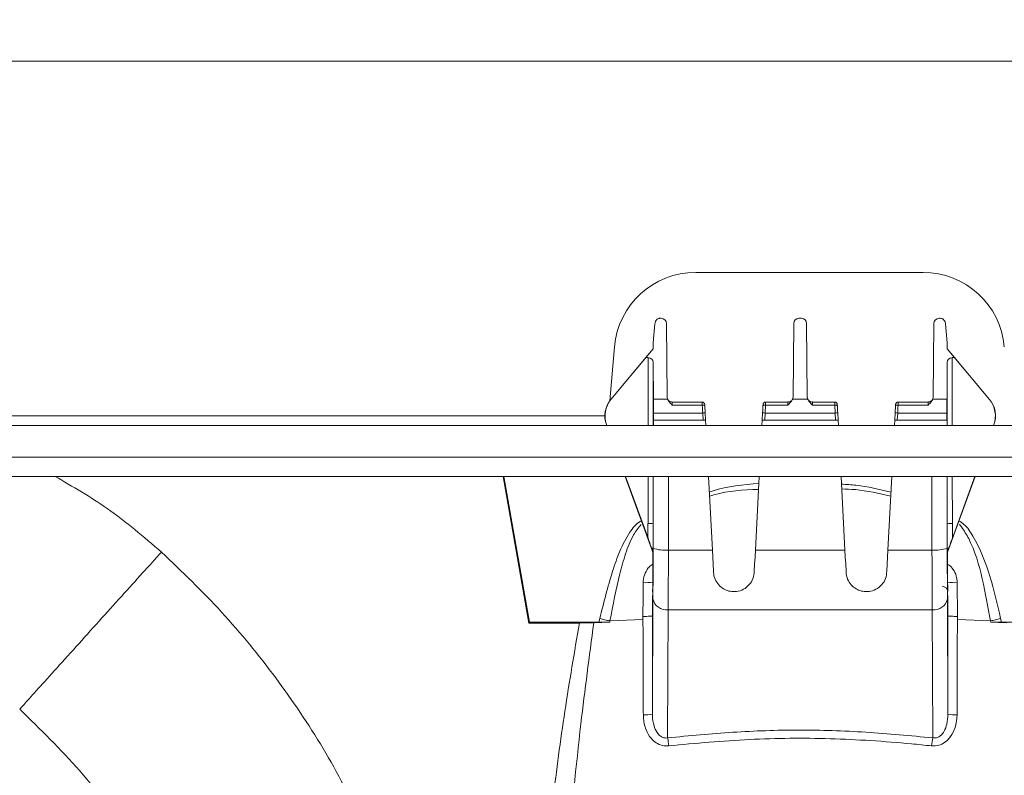
# Model space of a CAD drawing. Units: millimetres. Extents: x 0 to 3876, y 0 to 1808.
# Drawn here: x 3478 to 3575, y 1450 to 1525 of the extents above; entities that cross this region are included whole.
import ezdxf

# ---------------------------------------------------------------- set-up
doc = ezdxf.new("R2010")
doc.units = ezdxf.units.MM
doc.styles.add('BEMSTIL', font='arial.ttf', dxfattribs={"width": 0.8})
doc.dimstyles.new('ACO wymiarowanie', dxfattribs={"dimscale": 10, "dimtxt": 3.5, "dimasz": 2.5, "dimexe": 1, "dimexo": 1, "dimgap": 1, "dimtad": 1, "dimdec": 0, "dimtxsty": 'BEMSTIL', "dimcen": 3, "dimclrd": 3, "dimclre": 3, "dimclrt": 2, "dimadec": 0, "dimazin": 0, "dimtfac": 0.875, "dimtdec": 0, "dimtmove": 0, "dimatfit": 0, "dimfxl": 0, "dimtolj": 1, "dimlwd": 25, "dimlwe": 25, "dimarcsym": 0})

# ---------------------------------------------------------------- blocks, each defined once
blk = doc.blocks.new('*D68')
at = {"color": 3, "lineweight": 25}
for p, q in [((3204.672, 1511.474), (3204.672, 1689.001)), ((3694.672, 1348.478), (3694.672, 1689.001)), ((3669.672, 1679.001), (3229.672, 1679.001))]:
    blk.add_line(p, q, dxfattribs=at)
at = {"color": 3}
for points in [[(3229.672, 1683.168), (3229.672, 1674.835), (3204.672, 1679.001)], [(3669.672, 1683.168), (3669.672, 1674.835), (3694.672, 1679.001)]]:
    blk.add_solid(points, dxfattribs=at)
at = {"layer": 'Defpoints', "color": 0}
for p in [(3204.672, 1679.001), (3204.672, 1501.474), (3694.672, 1338.478)]:
    blk.add_point(p, dxfattribs=at)
at = {"color": 2, "insert": (3416.684, 1724.741), "char_height": 35, "attachment_point": 2, "style": 'BEMSTIL'}
blk.add_mtext('\\A1;490', dxfattribs=at)

msp = doc.modelspace()

# ---------------------------------------------------------------- linework, layer by layer
at = {"color": 7, "linetype": 'Continuous', "lineweight": 18}
for p, q in [((3717.572, 1520.478), (3215.572, 1520.478)), ((3544.422, 1499.778), (3566.722, 1499.778)), ((3540.943, 1495.278), (3541.054, 1495.278)), ((3554.54, 1495.278), (3554.804, 1495.278)), ((3568.29, 1495.278), (3568.401, 1495.278)), ((3540.432, 1494.745), (3540.252, 1492.863)), ((3540.436, 1494.789), (3540.432, 1494.745)), ((3541.556, 1494.781), (3541.618, 1487.56)), ((3554.038, 1494.781), (3553.976, 1487.56)), ((3555.306, 1494.781), (3555.368, 1487.56)), ((3567.788, 1494.781), (3567.726, 1487.56)), ((3568.909, 1494.789), (3568.913, 1494.745)), ((3568.913, 1494.745), (3569.092, 1492.863)), ((3535.989, 1487.176), (3536.452, 1492.476)), ((3540.251, 1492.282), (3536.098, 1487.317)), ((3539.546, 1491.418), (3540.254, 1492.277)), ((3540.251, 1492.282), (3540.252, 1492.863)), ((3540.251, 1492.282), (3540.254, 1492.277)), ((3540.252, 1492.863), (3540.254, 1492.277)), ((3569.092, 1492.863), (3569.09, 1492.277)), ((3569.09, 1492.277), (3569.093, 1492.282)), ((3569.798, 1491.418), (3569.09, 1492.277)), ((3569.093, 1492.282), (3569.092, 1492.863)), ((3569.093, 1492.282), (3573.246, 1487.317)), ((3539.546, 1491.418), (3536.113, 1487.314)), ((3539.546, 1491.418), (3539.759, 1491.418)), ((3569.585, 1491.418), (3569.798, 1491.418)), ((3569.798, 1491.418), (3573.231, 1487.314)), ((3540.254, 1484.778), (3540.259, 1490.938)), ((3540.259, 1490.938), (3540.273, 1487.361)), ((3569.085, 1490.938), (3569.072, 1487.361)), ((3569.085, 1490.938), (3569.09, 1484.778)), ((3541.618, 1487.56), (3541.663, 1487.361)), ((3553.931, 1487.361), (3553.976, 1487.56)), ((3555.368, 1487.56), (3555.413, 1487.361)), ((3567.681, 1487.361), (3567.726, 1487.56)), ((3545.065, 1487.07), (3542.118, 1487.07)), ((3553.476, 1487.07), (3551.279, 1487.07)), ((3558.065, 1487.07), (3555.868, 1487.07)), ((3558.315, 1486.834), (3558.323, 1486.682)), ((3567.226, 1487.07), (3564.279, 1487.07)), ((3540.274, 1485.282), (3540.27, 1485.278)), ((3540.27, 1485.278), (3545.396, 1485.278)), ((3540.27, 1485.278), (3540.27, 1484.782)), ((3540.275, 1485.989), (3540.274, 1485.282)), ((3540.274, 1485.282), (3545.146, 1485.282)), ((3545.396, 1485.281), (3545.359, 1486.001)), ((3545.396, 1485.278), (3545.396, 1485.281)), ((3545.422, 1484.782), (3545.396, 1485.278)), ((3550.948, 1485.278), (3550.922, 1484.782)), ((3550.986, 1486.001), (3550.948, 1485.281)), ((3550.948, 1485.281), (3550.948, 1485.278)), ((3550.948, 1485.278), (3558.396, 1485.278)), ((3551.198, 1485.282), (3558.146, 1485.282)), ((3558.396, 1485.281), (3558.359, 1486.001)), ((3558.396, 1485.278), (3558.396, 1485.281)), ((3558.422, 1484.782), (3558.396, 1485.278)), ((3563.948, 1485.278), (3563.922, 1484.782)), ((3563.986, 1486.001), (3563.948, 1485.281)), ((3563.948, 1485.281), (3563.948, 1485.278)), ((3563.948, 1485.278), (3569.074, 1485.278)), ((3564.198, 1485.282), (3569.07, 1485.282)), ((3569.07, 1485.989), (3569.07, 1485.282)), ((3569.07, 1485.282), (3569.074, 1485.278)), ((3569.074, 1485.278), (3569.074, 1484.782)), ((3658.722, 1484.778), (3262.142, 1484.778)), ((3535.667, 1484.855), (3535.695, 1484.778)), ((3535.682, 1484.852), (3535.709, 1484.778)), ((3540.27, 1484.782), (3540.266, 1484.778)), ((3540.27, 1484.782), (3545.422, 1484.782)), ((3545.423, 1484.778), (3545.422, 1484.782)), ((3550.922, 1484.782), (3558.422, 1484.782)), ((3550.922, 1484.782), (3550.922, 1484.778)), ((3558.423, 1484.778), (3558.422, 1484.782)), ((3563.922, 1484.782), (3569.074, 1484.782)), ((3563.922, 1484.782), (3563.922, 1484.778)), ((3569.074, 1484.782), (3569.078, 1484.778)), ((3573.662, 1484.852), (3573.635, 1484.778)), ((3573.677, 1484.855), (3573.649, 1484.778)), ((3672.222, 1479.778), (3262.961, 1479.778)), ((3528.067, 1465.397), (3525.556, 1479.778)), ((3528.136, 1465.478), (3525.614, 1479.778)), ((3537.522, 1479.778), (3540.236, 1472.349)), ((3537.536, 1479.778), (3539.747, 1473.728)), ((3540.247, 1475.119), (3540.251, 1479.778)), ((3540.251, 1479.778), (3540.247, 1475.119)), ((3546.063, 1472.56), (3545.685, 1479.778)), ((3550.659, 1479.778), (3550.281, 1472.56)), ((3559.063, 1472.56), (3558.685, 1479.778)), ((3563.659, 1479.778), (3563.281, 1472.56)), ((3569.097, 1475.119), (3569.093, 1479.778)), ((3569.094, 1479.778), (3569.097, 1475.119)), ((3571.822, 1479.778), (3569.108, 1472.349)), ((3571.808, 1479.778), (3569.598, 1473.728)), ((3540.244, 1472.375), (3540.236, 1472.349)), ((3540.236, 1471.822), (3540.236, 1472.349)), ((3540.244, 1472.375), (3540.247, 1472.37)), ((3569.097, 1472.37), (3569.1, 1472.375)), ((3569.108, 1472.349), (3569.1, 1472.375)), ((3569.108, 1471.822), (3569.108, 1472.349)), ((3540.232, 1467.769), (3540.179, 1456.466)), ((3569.165, 1456.466), (3569.112, 1467.769)), ((3528.067, 1465.397), (3528.136, 1465.478)), ((3533.023, 1465.397), (3528.067, 1465.397)), ((3534.937, 1465.478), (3528.136, 1465.478)), ((3533.023, 1465.397), (3534.428, 1465.431)), ((3535.988, 1465.497), (3534.937, 1465.478)), ((3574.407, 1465.478), (3573.356, 1465.497)), ((3581.208, 1465.478), (3574.407, 1465.478))]:
    msp.add_line(p, q, dxfattribs=at)
at = {"color": 8, "linetype": 'Continuous', "lineweight": 18}
for p, q in [((3539.759, 1491.418), (3539.754, 1484.778)), ((3569.59, 1484.778), (3569.585, 1491.418)), ((3536.113, 1487.314), (3536.098, 1487.317)), ((3541.663, 1487.361), (3540.273, 1487.361)), ((3555.413, 1487.361), (3553.931, 1487.361)), ((3569.072, 1487.361), (3567.681, 1487.361)), ((3573.246, 1487.317), (3573.231, 1487.314)), ((3542.125, 1486.767), (3545.073, 1486.767)), ((3551.271, 1486.767), (3553.469, 1486.767)), ((3555.875, 1486.767), (3558.073, 1486.767)), ((3558.073, 1486.767), (3558.065, 1487.07)), ((3564.271, 1486.767), (3567.219, 1486.767)), ((3364.303, 1485.709), (3535.515, 1485.709)), ((3540.275, 1485.989), (3545.109, 1485.989)), ((3545.109, 1485.989), (3545.146, 1485.282)), ((3551.198, 1485.282), (3551.235, 1485.989)), ((3551.235, 1485.989), (3558.109, 1485.989)), ((3558.109, 1485.989), (3558.146, 1485.282)), ((3564.198, 1485.282), (3564.235, 1485.989)), ((3564.235, 1485.989), (3569.07, 1485.989)), ((3535.667, 1484.855), (3535.682, 1484.852)), ((3573.662, 1484.852), (3573.677, 1484.855)), ((3262.961, 1481.674), (3667.105, 1481.674)), ((3539.751, 1479.778), (3539.747, 1475.163)), ((3541.745, 1472.56), (3541.751, 1479.778)), ((3567.593, 1479.778), (3567.599, 1472.56)), ((3569.597, 1475.163), (3569.594, 1479.778)), ((3540.247, 1472.37), (3540.246, 1472.735)), ((3569.098, 1472.735), (3569.097, 1472.37)), ((3541.745, 1472.56), (3546.063, 1472.56)), ((3550.281, 1472.56), (3559.063, 1472.56)), ((3563.281, 1472.56), (3567.599, 1472.56)), ((3540.18, 1466.11), (3540.229, 1470.117)), ((3540.232, 1470.363), (3540.229, 1470.117)), ((3569.113, 1470.363), (3569.115, 1470.117)), ((3569.164, 1466.11), (3569.115, 1470.117)), ((3540.208, 1469.413), (3540.18, 1466.11)), ((3569.164, 1466.11), (3569.136, 1469.413)), ((3539.253, 1466.055), (3539.251, 1465.755)), ((3540.18, 1466.11), (3540.18, 1466.11)), ((3541.673, 1454.141), (3541.732, 1466.707)), ((3541.732, 1466.707), (3567.612, 1466.707)), ((3567.612, 1466.707), (3567.671, 1454.141)), ((3569.164, 1466.11), (3569.164, 1466.11)), ((3570.093, 1465.755), (3570.092, 1466.055)), ((3534.937, 1465.478), (3535.018, 1465.835)), ((3536.008, 1465.608), (3535.988, 1465.497)), ((3536.008, 1465.608), (3539.251, 1465.755)), ((3570.093, 1465.755), (3573.336, 1465.608)), ((3573.356, 1465.497), (3573.336, 1465.608)), ((3574.326, 1465.835), (3574.407, 1465.478))]:
    msp.add_line(p, q, dxfattribs=at)
at = {"color": 8, "linetype": 'Continuous', "lineweight": 18, "flags": 128}
for points in [[(3545.065, 1487.07), (3545.065, 1487.07), (3545.066, 1487.056), (3545.066, 1487.026), (3545.068, 1486.98), (3545.069, 1486.92), (3545.071, 1486.848), (3545.073, 1486.767)], [(3545.073, 1486.767), (3545.085, 1486.516), (3545.097, 1486.255), (3545.109, 1485.989)], [(3545.323, 1486.682), (3545.317, 1486.7), (3545.302, 1486.718), (3545.279, 1486.734), (3545.248, 1486.747), (3545.21, 1486.757), (3545.168, 1486.764), (3545.121, 1486.767), (3545.073, 1486.767)], [(3551.021, 1486.682), (3551.027, 1486.7), (3551.042, 1486.718), (3551.065, 1486.734), (3551.096, 1486.747), (3551.134, 1486.757), (3551.177, 1486.764), (3551.223, 1486.767), (3551.271, 1486.767)], [(3551.235, 1485.989), (3551.247, 1486.255), (3551.259, 1486.516), (3551.271, 1486.767)], [(3551.271, 1486.767), (3551.273, 1486.848), (3551.275, 1486.92), (3551.277, 1486.98), (3551.278, 1487.026), (3551.279, 1487.056), (3551.279, 1487.07), (3551.279, 1487.07)], [(3558.073, 1486.767), (3558.085, 1486.516), (3558.097, 1486.255), (3558.109, 1485.989)], [(3558.073, 1486.767), (3558.121, 1486.767), (3558.168, 1486.764), (3558.21, 1486.757), (3558.248, 1486.747), (3558.279, 1486.734), (3558.302, 1486.718), (3558.317, 1486.7), (3558.323, 1486.682)], [(3564.271, 1486.767), (3564.223, 1486.767), (3564.177, 1486.764), (3564.134, 1486.757), (3564.096, 1486.747), (3564.065, 1486.734), (3564.042, 1486.718), (3564.027, 1486.7), (3564.021, 1486.682)], [(3564.235, 1485.989), (3564.247, 1486.255), (3564.259, 1486.516), (3564.271, 1486.767)], [(3564.271, 1486.767), (3564.273, 1486.848), (3564.275, 1486.92), (3564.277, 1486.98), (3564.278, 1487.026), (3564.278, 1487.056), (3564.279, 1487.07), (3564.279, 1487.07)], [(3536.008, 1465.608), (3535.885, 1465.636), (3535.763, 1465.664), (3535.639, 1465.692), (3535.516, 1465.72), (3535.391, 1465.749), (3535.267, 1465.778), (3535.143, 1465.806), (3535.018, 1465.835)], [(3573.336, 1465.608), (3573.459, 1465.636), (3573.582, 1465.664), (3573.705, 1465.692), (3573.829, 1465.72), (3573.953, 1465.749), (3574.077, 1465.778), (3574.202, 1465.806), (3574.326, 1465.835)]]:
    msp.add_lwpolyline(points, dxfattribs=at)
at = {"color": 7, "linetype": 'Continuous', "lineweight": 18, "flags": 128}
for points in [[(3545.323, 1486.682), (3545.321, 1486.723), (3545.319, 1486.758), (3545.317, 1486.788), (3545.316, 1486.811), (3545.315, 1486.826), (3545.315, 1486.833), (3545.315, 1486.834)], [(3545.359, 1486.001), (3545.346, 1486.234), (3545.334, 1486.462), (3545.323, 1486.682)], [(3551.021, 1486.682), (3551.01, 1486.462), (3550.998, 1486.234), (3550.986, 1486.001)], [(3558.359, 1486.001), (3558.346, 1486.234), (3558.334, 1486.462), (3558.323, 1486.682)], [(3564.021, 1486.682), (3564.01, 1486.462), (3563.998, 1486.234), (3563.986, 1486.001)], [(3546.172, 1470.478), (3546.136, 1471.16), (3546.1, 1471.855), (3546.063, 1472.56)], [(3550.281, 1472.56), (3550.244, 1471.855), (3550.208, 1471.16), (3550.172, 1470.478)], [(3559.172, 1470.478), (3559.136, 1471.16), (3559.1, 1471.855), (3559.063, 1472.56)], [(3563.281, 1472.56), (3563.244, 1471.855), (3563.208, 1471.16), (3563.172, 1470.478)]]:
    msp.add_lwpolyline(points, dxfattribs=at)
at = {"color": 7, "linetype": 'Continuous', "lineweight": 18}
for centre, radius, start, end in [((3544.422, 1491.778), 8, 90, 175), ((3566.722, 1491.778), 8, 5, 90), ((3545.065, 1486.82), 0.25, 3, 89.88721), ((3425.927, 1493.322), 125.27, 356.96135, 357.0308), ((3551.279, 1486.82), 0.25, 90.36086, 177), ((3558.065, 1486.82), 0.25, 3, 89.88721), ((3660.107, 1481.716), 96.214, 176.95087, 177.04129), ((3564.279, 1486.82), 0.25, 90.36086, 177)]:
    msp.add_arc(centre, radius, start, end, dxfattribs=at)
at = {"color": 8, "linetype": 'Continuous', "lineweight": 18}
for centre, radius, start, end in [((3545.924, 1471.61), 14.403, 92.25028, 93.24459), ((3550.419, 1471.577), 14.435, 86.75653, 87.7486), ((3558.924, 1471.61), 14.403, 92.25028, 93.24459), ((3563.42, 1471.61), 14.403, 86.75541, 87.74972), ((3539.869, 1473.681), 1.487, 75.28045, 94.71199), ((3569.475, 1473.681), 1.487, 85.28701, 104.72115), ((3540.109, 1472.425), 0.339, 66.17511, 91.60883), ((3541.402, 1476.109), 3.566, 251.09694, 275.52424), ((3567.943, 1476.109), 3.565, 264.47517, 288.90391), ((3569.235, 1472.425), 0.339, 88.39158, 113.82007), ((3539.527, 1473.371), 4.017, 266.30177, 279.77219), ((3569.818, 1473.371), 4.017, 260.22786, 273.69837), ((3541.549, 1468.039), 1.344, 191.60942, 277.83312), ((3567.795, 1468.039), 1.344, 262.16786, 348.39067), ((3539.494, 1459.866), 3.468, 266.63296, 281.3905), ((3569.85, 1459.865), 3.467, 258.60857, 273.36771), ((3534.409, 1452.681), 7.409, 5.2714, 11.37049), ((3574.925, 1452.682), 7.399, 168.62531, 174.73279)]:
    msp.add_arc(centre, radius, start, end, dxfattribs=at)
at = {"color": 7, "linetype": 'Continuous', "lineweight": 18}
for centre, major_axis, ratio, start_param, end_param in [((3541.056, 1494.778), (0.355, -0.354), 0.995846, 0.789659, 2.356092), ((3554.538, 1494.778), (0.355, 0.354), 0.995846, 0.785501, 2.351934), ((3554.806, 1494.778), (0.355, -0.354), 0.995846, 0.789659, 2.356092), ((3568.288, 1494.778), (0.355, 0.354), 0.995846, 0.785501, 2.351934), ((3539.759, 1490.936), (0.5, 0.005), 0.963801, 6.278083, 7.844566), ((3569.585, 1490.936), (0.5, -0.005), 0.963801, 1.580212, 3.146695), ((3538.016, 1485.714), (1.96, 1.554), 0.999126, 1.774843, 2.821837), ((3538.03, 1485.712), (1.96, 1.554), 0.999126, 1.774843, 2.821837), ((3540.266, 1485.981), (0.001, 2), 0.004363, 4.716754, 5.474266), ((3569.078, 1485.981), (-0.001, 2), 0.004363, 0.80892, 1.566431), ((3571.314, 1485.712), (1.96, -1.554), 0.999126, 0.319755, 1.36675), ((3571.329, 1485.714), (1.96, -1.554), 0.999126, 0.319755, 1.36675), ((3545.146, 1485.281), (0.25, 0), 0.004357, 0.000228, 1.570796), ((3551.198, 1485.281), (0.25, 0), 0.004357, 1.570796, 3.141364), ((3558.146, 1485.281), (0.25, 0), 0.004357, 0.000228, 1.570796), ((3564.198, 1485.281), (0.25, 0), 0.004357, 1.570796, 3.141364), ((3540.227, 1471.997), (0.001, 2), 0.004363, 3.49066, 4.625124), ((3569.117, 1471.997), (-0.001, 2), 0.004363, 1.658061, 2.792525), ((3540.257, 1474.483), (0.052, 6), 0.001326, 3.520834, 4.116487), ((3569.087, 1474.483), (-0.052, 6), 0.001326, 2.160763, 3.098455), ((3569.087, 1474.483), (-0.052, 6), 0.001326, 3.590491, 3.705788)]:
    msp.add_ellipse(centre, major_axis=major_axis, ratio=ratio, start_param=start_param, end_param=end_param, dxfattribs=at)
at = {"color": 8, "linetype": 'Continuous', "lineweight": 18}
for centre, major_axis, ratio, start_param, end_param in [((3542.123, 1486.57), (-0.004, 0.5), 0.008726, 5.116446, 6.281215), ((3553.472, 1486.57), (0.004, 0.5), 0.008726, 0.002309, 1.166739), ((3555.873, 1486.57), (-0.004, 0.5), 0.008726, 5.116446, 6.281215), ((3567.222, 1486.57), (0.004, 0.5), 0.008726, 0.002309, 1.166739), ((3541.747, 1475.408), (0.052, 57.089), 0.035033, 1.575113, 1.600263), ((3541.747, 1475.364), (0.052, 57.028), 0.026303, 1.575113, 1.616933), ((3567.597, 1475.364), (-0.052, 57.028), 0.026303, 4.666252, 4.708073), ((3567.597, 1475.408), (-0.052, 57.089), 0.035033, 4.682922, 4.708073), ((3540.208, 1473.779), (0.003, 8.5), 0.004363, 3.926992, 4.546443), ((3541.708, 1473.778), (0.003, 10), 0.003709, 3.926992, 4.590217), ((3567.636, 1473.778), (-0.003, 10), 0.003709, 1.692968, 2.356193), ((3569.136, 1473.779), (-0.003, 8.5), 0.004363, 1.736742, 2.356193), ((3540.257, 1474.483), (0.052, 6), 0.001326, 2.577398, 3.520834), ((3569.087, 1474.483), (-0.052, 6), 0.001326, 3.098455, 3.590491)]:
    msp.add_ellipse(centre, major_axis=major_axis, ratio=ratio, start_param=start_param, end_param=end_param, dxfattribs=at)
at = {"color": 7, "linetype": 'Continuous', "lineweight": 18}
for points, knots in [([(3540.436, 1494.789), (3540.455, 1494.884), (3540.483, 1495.026), (3540.627, 1495.176), (3540.754, 1495.248), (3540.865, 1495.276), (3540.926, 1495.278), (3540.943, 1495.278)], [0, 0, 0, 0, 0.4252295, 0.6302846, 0.8022934, 0.942625, 1, 1, 1, 1]), ([(3568.401, 1495.278), (3568.446, 1495.275), (3568.537, 1495.267), (3568.67, 1495.208), (3568.799, 1495.1), (3568.885, 1494.951), (3568.901, 1494.839), (3568.909, 1494.789)], [0, 0, 0, 0, 0.146298, 0.291942, 0.495728, 0.775765, 1, 1, 1, 1]), ([(3542.116, 1487.073), (3542.111, 1487.072), (3542.046, 1487.062), (3541.931, 1487.101), (3541.802, 1487.175), (3541.718, 1487.265), (3541.673, 1487.335), (3541.66, 1487.374), (3541.657, 1487.381)], [0, 0, 0, 0, 0.026931, 0.337264, 0.582036, 0.786909, 0.959394, 1, 1, 1, 1]), ([(3541.663, 1487.361), (3541.711, 1487.274), (3541.821, 1487.073), (3542.017, 1486.88), (3542.124, 1486.768), (3542.125, 1486.767)], [0, 0, 0, 0, 0.433143, 0.993991, 1, 1, 1, 1]), ([(3553.469, 1486.767), (3553.47, 1486.768), (3553.577, 1486.88), (3553.774, 1487.073), (3553.883, 1487.274), (3553.931, 1487.361)], [0, 0, 0, 0, 0.0060088, 0.5668567, 1, 1, 1, 1]), ([(3553.917, 1487.344), (3553.908, 1487.325), (3553.877, 1487.258), (3553.782, 1487.166), (3553.638, 1487.084), (3553.528, 1487.077), (3553.475, 1487.074)], [0, 0, 0, 0, 0.113688, 0.40327, 0.712915, 1, 1, 1, 1]), ([(3555.866, 1487.073), (3555.861, 1487.072), (3555.796, 1487.062), (3555.681, 1487.101), (3555.552, 1487.175), (3555.468, 1487.265), (3555.423, 1487.335), (3555.409, 1487.374), (3555.407, 1487.381)], [0, 0, 0, 0, 0.02698, 0.3373, 0.582019, 0.786918, 0.959395, 1, 1, 1, 1]), ([(3555.413, 1487.361), (3555.461, 1487.274), (3555.571, 1487.073), (3555.767, 1486.88), (3555.874, 1486.768), (3555.875, 1486.767)], [0, 0, 0, 0, 0.433143, 0.993991, 1, 1, 1, 1]), ([(3567.219, 1486.767), (3567.22, 1486.768), (3567.327, 1486.88), (3567.524, 1487.073), (3567.633, 1487.274), (3567.681, 1487.361)], [0, 0, 0, 0, 0.0060088, 0.5668567, 1, 1, 1, 1]), ([(3567.667, 1487.344), (3567.658, 1487.325), (3567.627, 1487.258), (3567.532, 1487.166), (3567.388, 1487.084), (3567.278, 1487.077), (3567.225, 1487.074)], [0, 0, 0, 0, 0.113688, 0.40327, 0.712915, 1, 1, 1, 1]), ([(3539.747, 1473.728), (3539.864, 1473.407), (3539.983, 1473.081), (3540.098, 1472.77), (3540.1, 1472.764)], [0, 0, 0, 0, 0.98185, 1, 1, 1, 1]), ([(3569.244, 1472.764), (3569.246, 1472.77), (3569.361, 1473.081), (3569.481, 1473.407), (3569.598, 1473.728)], [0, 0, 0, 0, 0.01815, 1, 1, 1, 1]), ([(3540.1, 1472.764), (3540.13, 1472.682), (3540.171, 1472.571), (3540.216, 1472.451), (3540.236, 1472.397), (3540.245, 1472.375), (3540.247, 1472.371), (3540.247, 1472.37)], [0, 0, 0, 0, 0.508277, 0.682058, 0.857065, 0.971887, 1, 1, 1, 1]), ([(3569.097, 1472.37), (3569.098, 1472.371), (3569.099, 1472.375), (3569.108, 1472.397), (3569.128, 1472.451), (3569.173, 1472.571), (3569.214, 1472.682), (3569.244, 1472.764)], [0, 0, 0, 0, 0.028113, 0.142935, 0.317929, 0.491725, 1, 1, 1, 1]), ([(3550.172, 1470.478), (3550.146, 1470.238), (3550.095, 1469.757), (3549.709, 1469.136), (3549.145, 1468.679), (3548.466, 1468.461), (3547.816, 1468.48), (3547.25, 1468.672), (3546.755, 1469.022), (3546.363, 1469.541), (3546.189, 1470.064), (3546.176, 1470.392), (3546.172, 1470.478)], [0, 0, 0, 0, 0.1165658, 0.2329972, 0.3519537, 0.4614285, 0.5547359, 0.6417416, 0.7349923, 0.841104, 0.9582691, 1, 1, 1, 1]), ([(3563.172, 1470.478), (3563.146, 1470.238), (3563.095, 1469.757), (3562.709, 1469.136), (3562.145, 1468.679), (3561.466, 1468.461), (3560.816, 1468.48), (3560.25, 1468.672), (3559.756, 1469.022), (3559.363, 1469.541), (3559.189, 1470.064), (3559.176, 1470.392), (3559.172, 1470.478)], [0, 0, 0, 0, 0.116567, 0.232996, 0.351956, 0.461427, 0.554735, 0.641741, 0.734991, 0.841103, 0.958269, 1, 1, 1, 1]), ([(3540.211, 1468.942), (3540.21, 1468.822), (3540.208, 1468.618), (3540.206, 1468.52), (3540.205, 1468.508), (3540.205, 1468.504)], [0, 0, 0, 0, 0.497968, 0.842828, 1, 1, 1, 1]), ([(3568.619, 1468.974), (3568.678, 1468.972), (3568.788, 1468.969), (3568.924, 1468.897), (3569.02, 1468.81), (3569.08, 1468.721), (3569.114, 1468.642), (3569.13, 1468.581), (3569.135, 1468.544), (3569.137, 1468.527), (3569.138, 1468.514), (3569.139, 1468.506), (3569.139, 1468.505), (3569.139, 1468.505)], [0, 0, 0, 0, 0.1830861, 0.3442122, 0.4770709, 0.5894262, 0.6817753, 0.7512362, 0.790966, 0.8188509, 0.8530755, 0.9121235, 1, 1, 1, 1]), ([(3534.428, 1465.431), (3534.783, 1465.448), (3535.3, 1465.472), (3535.823, 1465.491), (3535.988, 1465.497)], [0, 0, 0, 0, 0.6857104, 1, 1, 1, 1]), ([(3573.356, 1465.497), (3573.521, 1465.491), (3574.045, 1465.472), (3574.562, 1465.448), (3574.916, 1465.431)], [0, 0, 0, 0, 0.3142896, 1, 1, 1, 1]), ([(3478.126, 1456.958), (3480.141, 1454.991), (3484.172, 1451.058), (3489.258, 1444.263), (3491.894, 1439.286), (3493.213, 1436.798)], [0, 0, 0, 0, 0.333328, 0.666672, 1, 1, 1, 1])]:
    msp.add_open_spline(points, degree=3, knots=knots, dxfattribs=at)
at = {"color": 8, "linetype": 'Continuous', "lineweight": 18}
for points, knots in [([(3492.033, 1472.362), (3490.301, 1473.844), (3487.043, 1476.632), (3483.33, 1478.774), (3481.591, 1479.778)], [0, 0, 0, 0, 0.531456, 1, 1, 1, 1]), ([(3545.766, 1478.228), (3545.886, 1478.27), (3547.441, 1478.811), (3549.096, 1478.952), (3550.623, 1479.082)], [0, 0, 0, 0, 0.077124, 1, 1, 1, 1]), ([(3550.593, 1478.501), (3549.105, 1478.449), (3547.466, 1478.392), (3545.93, 1477.874), (3545.787, 1477.826)], [0, 0, 0, 0, 0.907204, 1, 1, 1, 1]), ([(3558.725, 1479.018), (3559.198, 1478.989), (3560.838, 1478.888), (3562.439, 1478.502), (3563.578, 1478.227)], [0, 0, 0, 0, 0.288439, 1, 1, 1, 1]), ([(3563.558, 1477.837), (3562.406, 1478.11), (3560.82, 1478.486), (3559.195, 1478.532), (3558.749, 1478.545)], [0, 0, 0, 0, 0.725678, 1, 1, 1, 1]), ([(3535.018, 1465.835), (3535.403, 1467.389), (3535.956, 1469.625), (3536.95, 1472.468), (3537.798, 1474.146), (3538.596, 1475.151), (3539.066, 1475.414), (3539.108, 1475.437)], [0, 0, 0, 0, 0.452638, 0.650912, 0.848158, 0.986427, 1, 1, 1, 1]), ([(3539.083, 1475.058), (3539.083, 1475.058), (3538.789, 1474.763), (3538.15, 1473.859), (3537.519, 1472.196), (3536.735, 1469.374), (3536.307, 1467.158), (3536.008, 1465.608)], [0, 0, 0, 0, 0.000004, 0.124586, 0.326072, 0.528423, 1, 1, 1, 1]), ([(3570.234, 1475.43), (3570.403, 1475.319), (3570.982, 1474.939), (3572.155, 1473.125), (3573.38, 1470.021), (3574.01, 1467.234), (3574.326, 1465.835)], [0, 0, 0, 0, 0.057021, 0.19431, 0.595429, 1, 1, 1, 1]), ([(3573.336, 1465.608), (3573.09, 1466.979), (3572.6, 1469.713), (3571.708, 1472.902), (3570.705, 1474.54), (3570.358, 1475.01), (3570.261, 1475.058), (3570.261, 1475.058)], [0, 0, 0, 0, 0.417863, 0.832967, 0.967416, 0.999993, 1, 1, 1, 1]), ([(3492.033, 1472.362), (3491.414, 1471.677), (3490.095, 1470.216), (3488.028, 1467.927), (3485.811, 1465.471), (3483.55, 1462.966), (3481.407, 1460.592), (3479.624, 1458.618), (3478.371, 1457.23), (3478.208, 1457.049), (3478.126, 1456.958)], [0, 0, 0, 0, 0.085003, 0.18113, 0.289392, 0.410369, 0.543879, 0.688626, 0.841968, 1, 1, 1, 1]), ([(3511.835, 1445.759), (3510.567, 1448.235), (3508.032, 1453.187), (3503.324, 1460.093), (3498.06, 1466.586), (3494.041, 1470.437), (3492.033, 1472.362)], [0, 0, 0, 0, 0.249877, 0.499872, 0.750028, 1, 1, 1, 1]), ([(3539.267, 1469.363), (3539.293, 1469.617), (3539.344, 1470.136), (3539.69, 1470.729), (3540.016, 1471.075), (3540.199, 1471.149), (3540.234, 1471.164)], [0, 0, 0, 0, 0.355277, 0.723786, 0.946366, 1, 1, 1, 1]), ([(3569.11, 1471.162), (3569.167, 1471.135), (3569.39, 1471.029), (3569.719, 1470.639), (3570.017, 1470.05), (3570.058, 1469.582), (3570.077, 1469.363)], [0, 0, 0, 0, 0.08845, 0.345017, 0.692983, 1, 1, 1, 1]), ([(3539.253, 1466.055), (3539.255, 1466.62), (3539.26, 1467.723), (3539.265, 1468.826), (3539.267, 1469.363)], [0, 0, 0, 0, 0.5129356, 1, 1, 1, 1]), ([(3570.077, 1469.363), (3570.08, 1468.697), (3570.085, 1467.595), (3570.09, 1466.492), (3570.092, 1466.055)], [0, 0, 0, 0, 0.603552, 1, 1, 1, 1]), ([(3540.18, 1466.11), (3540.166, 1466.102), (3540.137, 1466.087), (3539.926, 1466.069), (3539.622, 1466.057), (3539.376, 1466.055), (3539.253, 1466.055)], [0, 0, 0, 0, 0.250001, 0.499995, 0.750001, 1, 1, 1, 1]), ([(3539.29, 1456.404), (3539.288, 1457.069), (3539.276, 1460.186), (3539.263, 1463.403), (3539.253, 1465.955), (3539.253, 1466.055)], [0, 0, 0, 0, 0.206835, 0.968953, 1, 1, 1, 1]), ([(3540.18, 1466.11), (3540.18, 1466.11), (3540.18, 1462.895), (3540.179, 1459.681), (3540.179, 1456.466)], [0, 0, 0, 0, 0.000037, 1, 1, 1, 1]), ([(3569.165, 1456.466), (3569.165, 1459.681), (3569.164, 1462.895), (3569.164, 1466.11), (3569.164, 1466.11)], [0, 0, 0, 0, 0.9999629, 1, 1, 1, 1]), ([(3569.164, 1466.11), (3569.176, 1466.103), (3569.199, 1466.09), (3569.373, 1466.073), (3569.627, 1466.061), (3569.864, 1466.056), (3570.021, 1466.055), (3570.069, 1466.055), (3570.092, 1466.055)], [0, 0, 0, 0, 0.225764, 0.451527, 0.677293, 0.903058, 0.953847, 1, 1, 1, 1]), ([(3570.092, 1466.055), (3570.091, 1465.955), (3570.088, 1465.19), (3570.075, 1461.972), (3570.063, 1458.855), (3570.054, 1456.404)], [0, 0, 0, 0, 0.0310499, 0.2378849, 1, 1, 1, 1]), ([(3528.501, 1430.699), (3529.109, 1436.497), (3530.021, 1445.197), (3531.533, 1456.768), (3532.527, 1462.521), (3533.023, 1465.397)], [0, 0, 0, 0, 0.499669, 0.749856, 1, 1, 1, 1]), ([(3534.428, 1465.431), (3533.991, 1462.126), (3532.454, 1450.508), (3531.541, 1438.822), (3530.887, 1430.461)], [0, 0, 0, 0, 0.284515, 1, 1, 1, 1]), ([(3541.787, 1453.361), (3541.569, 1453.36), (3541.133, 1453.358), (3540.528, 1453.641), (3539.96, 1454.151), (3539.471, 1455.006), (3539.302, 1455.829), (3539.292, 1456.33), (3539.29, 1456.404)], [0, 0, 0, 0, 0.146325, 0.293083, 0.442337, 0.661283, 0.950029, 1, 1, 1, 1]), ([(3540.179, 1456.466), (3540.179, 1456.408), (3540.184, 1456.022), (3540.276, 1455.4), (3540.56, 1454.735), (3540.881, 1454.359), (3541.127, 1454.21), (3541.347, 1454.136), (3541.512, 1454.118), (3541.64, 1454.136), (3541.673, 1454.141)], [0, 0, 0, 0, 0.05665, 0.376982, 0.603411, 0.744749, 0.843987, 0.873973, 0.967858, 1, 1, 1, 1]), ([(3570.054, 1456.404), (3570.019, 1455.981), (3569.955, 1455.223), (3569.493, 1454.293), (3568.92, 1453.705), (3568.262, 1453.366), (3567.798, 1453.363), (3567.557, 1453.361)], [0, 0, 0, 0, 0.2849584, 0.5110517, 0.6882389, 0.8384743, 1, 1, 1, 1]), ([(3567.671, 1454.141), (3567.775, 1454.133), (3567.92, 1454.12), (3568.187, 1454.191), (3568.346, 1454.285), (3568.586, 1454.492), (3568.849, 1454.848), (3569.113, 1455.565), (3569.147, 1456.138), (3569.165, 1456.466)], [0, 0, 0, 0, 0.099971, 0.139242, 0.264855, 0.272125, 0.442913, 0.681151, 1, 1, 1, 1]), ([(3541.673, 1454.141), (3543.803, 1454.347), (3548.061, 1454.758), (3554.562, 1454.976), (3561.12, 1454.772), (3565.487, 1454.352), (3567.671, 1454.141)], [0, 0, 0, 0, 0.246932, 0.493725, 0.746787, 1, 1, 1, 1]), ([(3567.557, 1453.361), (3566.898, 1453.428), (3563.597, 1453.763), (3557.648, 1454.158), (3549.669, 1454.093), (3544.423, 1453.606), (3541.787, 1453.361)], [0, 0, 0, 0, 0.077301, 0.386782, 0.691828, 1, 1, 1, 1])]:
    msp.add_open_spline(points, degree=3, knots=knots, dxfattribs=at)

# ---------------------------------------------------------------- dimensions: what is measured, and where the dimension line sits
dim = msp.add_linear_dim(base=(3204.672, 1679.001), p1=(3694.672, 1338.478), p2=(3204.672, 1501.474), dimstyle='ACO wymiarowanie')
dim.commit()
dim.dimension.update_dxf_attribs({"geometry": '*D68', "text_midpoint": (3416.684, 1679.001), "dimtype": 160})

doc.saveas('drawing.dxf')
